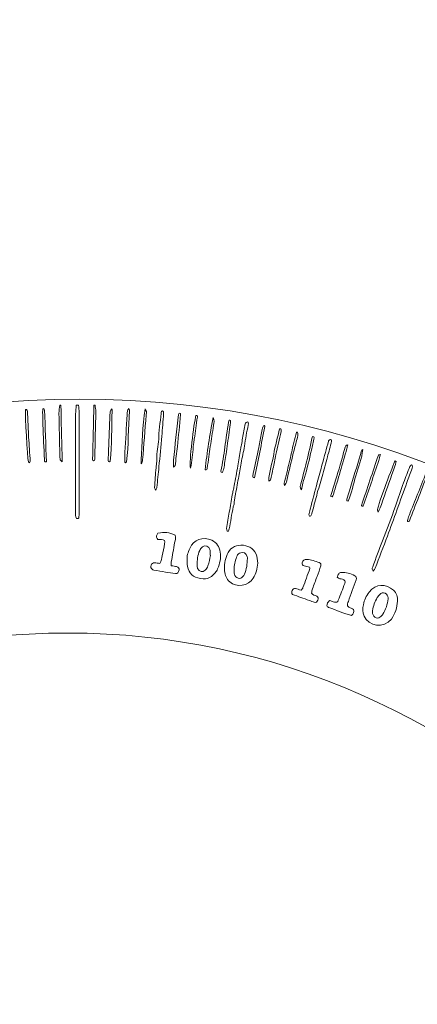
# Model space of a CAD drawing. Units: centimetres. Extents: x 111.4 to 174, y -145.7 to -103.4.
# Drawn here: x 139.7 to 144.3, y -137.8 to -126.2 of the extents above; entities that cross this region are included whole.
import ezdxf

# ---------------------------------------------------------------- set-up
doc = ezdxf.new("R2010")
doc.units = ezdxf.units.CM
doc.header["$MEASUREMENT"] = 0
doc.layers.add('Layer 1', color=7, linetype='Continuous')

msp = doc.modelspace()

# ---------------------------------------------------------------- linework, layer by layer
at = {"layer": 'Layer 1', "color": 152, "lineweight": 35}
msp.add_open_spline([(111.4137, -133.14497), (111.4137, -133.14497), (111.4446, -111.14504), (111.4446, -111.14504), (111.4446, -111.14504), (111.4446, -111.14504), (143.62864, -111.18349), (143.62864, -111.18349), (143.62864, -111.18349), (143.62864, -111.18349), (111.4137, -133.14497), (111.4137, -133.14497)], degree=3, knots=[0, 0, 0, 0, 0.25, 0.25, 0.25, 0.25, 0.5, 0.5, 0.5, 0.5, 1, 1, 1, 1], dxfattribs=at)
at = {"layer": 'Layer 1', "color": 250, "lineweight": 9}
for points in [[(152.10054, -142.61286), (152.02237, -136.00213), (146.79696, -130.66764), (140.361, -130.66764), (140.361, -130.66764), (133.92531, -130.66764), (128.69979, -136.00213), (128.62152, -142.61286)], [(131.36236, -142.61289), (131.36236, -137.53451), (135.32935, -133.4179), (140.22299, -133.4179), (140.22299, -133.4179), (145.11675, -133.4179), (149.08364, -137.53451), (149.08364, -142.61289)]]:
    msp.add_open_spline(points, degree=3, knots=[0, 0, 0, 0, 0.33333333, 0.33333333, 0.33333333, 0.33333333, 1, 1, 1, 1], dxfattribs=at)
at = {"layer": 'Layer 1', "color": 177, "lineweight": 9}
for points, knots in [([(139.77224, -131.41375), (139.76576, -131.40968), (139.75976, -131.40813), (139.75907, -131.40534), (139.75907, -131.40534), (139.7466, -131.34839), (139.71952, -130.85006), (139.72497, -130.7885), (139.72497, -130.7885), (139.73578, -130.78384), (139.74282, -130.7886), (139.74454, -130.79869), (139.74454, -130.79869), (139.74729, -130.81433), (139.74871, -130.83015), (139.7495, -130.846), (139.7495, -130.846), (139.75294, -130.92313), (139.75504, -131.0004), (139.75942, -131.07747), (139.75942, -131.07747), (139.76473, -131.17273), (139.7721, -131.26774), (139.77788, -131.36297), (139.77788, -131.36297), (139.77878, -131.37954), (139.78237, -131.39735), (139.77224, -131.41375)], [0, 0, 0, 0, 0.125, 0.125, 0.125, 0.125, 0.25, 0.25, 0.25, 0.25, 0.375, 0.375, 0.375, 0.375, 0.5, 0.5, 0.5, 0.5, 0.625, 0.625, 0.625, 0.625, 0.75, 0.75, 0.75, 0.75, 1, 1, 1, 1]), ([(139.94104, -130.77788), (139.9438, -130.78329), (139.9489, -130.78867), (139.949, -130.79414), (139.949, -130.79414), (139.95648, -130.99768), (139.96351, -131.20108), (139.97057, -131.40486), (139.97057, -131.40486), (139.9438, -131.40548), (139.94787, -131.38818), (139.94725, -131.3764), (139.94725, -131.3764), (139.9408, -131.24039), (139.93471, -131.10438), (139.92926, -130.96836), (139.92926, -130.96836), (139.92733, -130.91855), (139.92719, -130.86852), (139.92664, -130.81864), (139.92664, -130.81864), (139.9264, -130.80562), (139.92778, -130.79246), (139.92847, -130.77937), (139.92847, -130.77937), (139.93264, -130.77892), (139.93677, -130.7784), (139.94104, -130.77788)], [0, 0, 0, 0, 0.125, 0.125, 0.125, 0.125, 0.25, 0.25, 0.25, 0.25, 0.375, 0.375, 0.375, 0.375, 0.5, 0.5, 0.5, 0.5, 0.625, 0.625, 0.625, 0.625, 0.75, 0.75, 0.75, 0.75, 1, 1, 1, 1]), ([(140.141, -130.7373), (140.14596, -130.93074), (140.15102, -131.12405), (140.15588, -131.31742), (140.15588, -131.31742), (140.15643, -131.34205), (140.15598, -131.36676), (140.15598, -131.405), (140.15598, -131.405), (140.14217, -131.38915), (140.13431, -131.38419), (140.13349, -131.37812), (140.13349, -131.37812), (140.13087, -131.36021), (140.13039, -131.34202), (140.1299, -131.32376), (140.1299, -131.32376), (140.12601, -131.15991), (140.12174, -130.99599), (140.11909, -130.83207), (140.11909, -130.83207), (140.1186, -130.80048), (140.12415, -130.76889), (140.12705, -130.7373), (140.12705, -130.7373), (140.13177, -130.7373), (140.13638, -130.7373), (140.141, -130.7373)], [0, 0, 0, 0, 0.125, 0.125, 0.125, 0.125, 0.25, 0.25, 0.25, 0.25, 0.375, 0.375, 0.375, 0.375, 0.5, 0.5, 0.5, 0.5, 0.625, 0.625, 0.625, 0.625, 0.75, 0.75, 0.75, 0.75, 1, 1, 1, 1]), ([(140.3496, -130.7373), (140.35191, -130.76683), (140.35628, -130.79628), (140.35628, -130.82567), (140.35628, -130.82567), (140.35673, -131.21765), (140.35652, -131.60963), (140.35618, -132.00148), (140.35618, -132.00148), (140.35618, -132.0217), (140.35411, -132.04206), (140.35122, -132.06218), (140.35122, -132.06218), (140.35053, -132.06652), (140.34116, -132.07221), (140.33585, -132.07221), (140.33585, -132.07221), (140.33055, -132.07221), (140.32283, -132.0669), (140.32056, -132.06191), (140.32056, -132.06191), (140.31698, -132.05405), (140.3156, -132.04461), (140.31546, -132.03555), (140.31546, -132.03555), (140.31463, -132.00827), (140.31477, -131.98095), (140.31477, -131.95359), (140.31477, -131.95359), (140.31477, -131.58225), (140.31456, -131.21076), (140.31501, -130.83945), (140.31501, -130.83945), (140.31511, -130.80545), (140.31938, -130.77137), (140.3218, -130.7373), (140.3218, -130.7373), (140.33103, -130.7373), (140.34036, -130.7373), (140.3496, -130.7373)], [0, 0, 0, 0, 0.09090909, 0.09090909, 0.09090909, 0.09090909, 0.18181818, 0.18181818, 0.18181818, 0.18181818, 0.27272727, 0.27272727, 0.27272727, 0.27272727, 0.36363636, 0.36363636, 0.36363636, 0.36363636, 0.45454545, 0.45454545, 0.45454545, 0.45454545, 0.54545455, 0.54545455, 0.54545455, 0.54545455, 0.63636364, 0.63636364, 0.63636364, 0.63636364, 0.72727273, 0.72727273, 0.72727273, 0.72727273, 0.81818182, 0.81818182, 0.81818182, 0.81818182, 1, 1, 1, 1]), ([(140.54425, -130.7373), (140.54724, -130.76204), (140.5531, -130.78694), (140.55255, -130.81154), (140.55255, -130.81154), (140.54931, -130.99145), (140.54483, -131.17121), (140.53997, -131.35098), (140.53997, -131.35098), (140.53973, -131.36531), (140.54656, -131.38364), (140.52671, -131.3929), (140.52671, -131.3929), (140.50804, -131.38584), (140.51493, -131.37003), (140.5152, -131.35849), (140.5152, -131.35849), (140.51679, -131.26967), (140.51948, -131.18093), (140.52175, -131.09211), (140.52175, -131.09211), (140.52464, -130.97381), (140.5274, -130.85557), (140.53043, -130.7373), (140.53043, -130.7373), (140.53512, -130.7373), (140.53963, -130.7373), (140.54425, -130.7373)], [0, 0, 0, 0, 0.125, 0.125, 0.125, 0.125, 0.25, 0.25, 0.25, 0.25, 0.375, 0.375, 0.375, 0.375, 0.5, 0.5, 0.5, 0.5, 0.625, 0.625, 0.625, 0.625, 0.75, 0.75, 0.75, 0.75, 1, 1, 1, 1]), ([(140.74106, -130.77892), (140.74244, -130.78739), (140.74523, -130.79594), (140.74513, -130.80441), (140.74513, -130.80441), (140.73993, -131.00164), (140.74238, -131.19912), (140.7215, -131.39573), (140.7215, -131.39573), (140.72115, -131.39921), (140.71595, -131.4019), (140.71271, -131.40506), (140.71271, -131.40506), (140.69866, -131.40576), (140.69959, -131.39425), (140.69969, -131.38653), (140.69969, -131.38653), (140.70028, -131.3434), (140.70165, -131.30033), (140.70338, -131.25724), (140.70338, -131.25724), (140.70854, -131.12129), (140.71413, -130.98531), (140.71984, -130.84937), (140.71984, -130.84937), (140.72091, -130.82557), (140.71733, -130.8009), (140.74106, -130.77892)], [0, 0, 0, 0, 0.125, 0.125, 0.125, 0.125, 0.25, 0.25, 0.25, 0.25, 0.375, 0.375, 0.375, 0.375, 0.5, 0.5, 0.5, 0.5, 0.625, 0.625, 0.625, 0.625, 0.75, 0.75, 0.75, 0.75, 1, 1, 1, 1]), ([(140.94274, -130.77661), (140.94798, -130.79301), (140.95232, -130.79942), (140.95163, -130.8052), (140.95163, -130.8052), (140.93006, -131.00405), (140.94184, -131.2049), (140.9136, -131.4032), (140.9136, -131.4032), (140.91325, -131.40634), (140.9077, -131.40879), (140.90147, -131.41416), (140.90147, -131.41416), (140.8985, -131.40871), (140.89354, -131.40393), (140.89365, -131.39924), (140.89365, -131.39924), (140.89399, -131.36297), (140.89468, -131.32666), (140.89665, -131.29041), (140.89665, -131.29041), (140.90495, -131.14296), (140.91335, -130.99572), (140.92179, -130.84834), (140.92179, -130.84834), (140.92269, -130.83256), (140.92362, -130.8165), (140.92613, -130.80093), (140.92613, -130.80093), (140.92696, -130.79535), (140.93296, -130.79053), (140.94274, -130.77661)], [0, 0, 0, 0, 0.11111111, 0.11111111, 0.11111111, 0.11111111, 0.22222222, 0.22222222, 0.22222222, 0.22222222, 0.33333333, 0.33333333, 0.33333333, 0.33333333, 0.44444444, 0.44444444, 0.44444444, 0.44444444, 0.55555556, 0.55555556, 0.55555556, 0.55555556, 0.66666667, 0.66666667, 0.66666667, 0.66666667, 0.77777778, 0.77777778, 0.77777778, 0.77777778, 1, 1, 1, 1]), ([(141.13281, -130.78071), (141.14352, -130.8009), (141.14869, -130.80624), (141.14869, -130.81185), (141.14869, -130.81185), (141.14941, -130.82539), (141.14755, -130.839), (141.14652, -130.85261), (141.14652, -130.85261), (141.13222, -131.029), (141.11803, -131.20535), (141.10349, -131.38167), (141.10349, -131.38167), (141.10225, -131.39666), (141.09915, -131.4113), (141.08864, -131.4256), (141.08864, -131.4256), (141.08771, -131.4103), (141.08495, -131.3947), (141.08609, -131.37943), (141.08609, -131.37943), (141.10201, -131.18527), (141.09915, -130.98972), (141.13281, -130.78071)], [0, 0, 0, 0, 0.14285714, 0.14285714, 0.14285714, 0.14285714, 0.28571429, 0.28571429, 0.28571429, 0.28571429, 0.42857143, 0.42857143, 0.42857143, 0.42857143, 0.57142857, 0.57142857, 0.57142857, 0.57142857, 0.71428571, 0.71428571, 0.71428571, 0.71428571, 1, 1, 1, 1]), ([(141.25824, -131.73889), (141.25008, -131.71981), (141.24363, -131.71226), (141.24419, -131.70513), (141.24419, -131.70513), (141.24973, -131.6281), (141.25607, -131.55107), (141.26265, -131.47411), (141.26265, -131.47411), (141.26486, -131.44906), (141.27023, -131.42415), (141.27016, -131.39924), (141.27016, -131.39924), (141.26989, -131.32162), (141.27971, -131.24497), (141.29145, -131.16839), (141.29145, -131.16839), (141.29262, -131.16163), (141.2938, -131.15478), (141.29366, -131.14806), (141.29366, -131.14806), (141.29124, -131.04288), (141.31316, -130.93977), (141.32156, -130.83552), (141.32156, -130.83552), (141.32239, -130.8267), (141.32422, -130.81767), (141.32711, -130.80937), (141.32711, -130.80937), (141.32814, -130.80638), (141.33424, -130.80376), (141.33807, -130.80383), (141.33807, -130.80383), (141.34161, -130.80397), (141.34761, -130.80706), (141.34843, -130.80989), (141.34843, -130.80989), (141.35085, -130.81837), (141.35281, -130.8276), (141.35202, -130.83624), (141.35202, -130.83624), (141.34441, -130.92461), (141.33934, -131.01312), (141.33045, -131.10145), (141.33045, -131.10145), (141.31798, -131.22127), (141.30888, -131.34154), (141.29666, -131.46146), (141.29666, -131.46146), (141.28835, -131.5428), (141.28074, -131.62438), (141.27233, -131.70589), (141.27233, -131.70589), (141.27164, -131.71216), (141.26727, -131.71809), (141.25824, -131.73889)], [0, 0, 0, 0, 0.06666667, 0.06666667, 0.06666667, 0.06666667, 0.13333333, 0.13333333, 0.13333333, 0.13333333, 0.2, 0.2, 0.2, 0.2, 0.26666667, 0.26666667, 0.26666667, 0.26666667, 0.33333333, 0.33333333, 0.33333333, 0.33333333, 0.4, 0.4, 0.4, 0.4, 0.46666667, 0.46666667, 0.46666667, 0.46666667, 0.53333333, 0.53333333, 0.53333333, 0.53333333, 0.6, 0.6, 0.6, 0.6, 0.66666667, 0.66666667, 0.66666667, 0.66666667, 0.73333333, 0.73333333, 0.73333333, 0.73333333, 0.8, 0.8, 0.8, 0.8, 0.86666667, 0.86666667, 0.86666667, 0.86666667, 1, 1, 1, 1]), ([(141.46733, -131.46618), (141.46733, -131.43304), (141.46502, -131.40816), (141.46767, -131.38384), (141.46767, -131.38384), (141.48659, -131.20525), (141.50643, -131.02662), (141.52634, -130.84823), (141.52634, -130.84823), (141.52703, -130.84217), (141.53306, -130.83662), (141.53616, -130.83146), (141.53616, -130.83146), (141.54894, -130.83128), (141.55369, -130.838), (141.55252, -130.84834), (141.55252, -130.84834), (141.53984, -130.97277), (141.52731, -131.09721), (141.5139, -131.22151), (141.5139, -131.22151), (141.50574, -131.2983), (141.49616, -131.37509), (141.48659, -131.45178), (141.48659, -131.45178), (141.48634, -131.45454), (141.48035, -131.45667), (141.46733, -131.46618)], [0, 0, 0, 0, 0.125, 0.125, 0.125, 0.125, 0.25, 0.25, 0.25, 0.25, 0.375, 0.375, 0.375, 0.375, 0.5, 0.5, 0.5, 0.5, 0.625, 0.625, 0.625, 0.625, 0.75, 0.75, 0.75, 0.75, 1, 1, 1, 1]), ([(141.66786, -131.47841), (141.65067, -131.41189), (141.70683, -130.95004), (141.73277, -130.85674), (141.73277, -130.85674), (141.74466, -130.85502), (141.74882, -130.86136), (141.74917, -130.87187), (141.74917, -130.87187), (141.74917, -130.87418), (141.74938, -130.87648), (141.74917, -130.87865), (141.74917, -130.87865), (141.73725, -130.9643), (141.72526, -131.04991), (141.71327, -131.13559), (141.71327, -131.13559), (141.71051, -131.15595), (141.70717, -131.17617), (141.70473, -131.19653), (141.70473, -131.19653), (141.69553, -131.28022), (141.68664, -131.36397), (141.67696, -131.44758), (141.67696, -131.44758), (141.67579, -131.45798), (141.6711, -131.46804), (141.66786, -131.47841)], [0, 0, 0, 0, 0.125, 0.125, 0.125, 0.125, 0.25, 0.25, 0.25, 0.25, 0.375, 0.375, 0.375, 0.375, 0.5, 0.5, 0.5, 0.5, 0.625, 0.625, 0.625, 0.625, 0.75, 0.75, 0.75, 0.75, 1, 1, 1, 1]), ([(141.93503, -130.88279), (141.95277, -130.9129), (141.94426, -130.94349), (141.93965, -130.97391), (141.93965, -130.97391), (141.93321, -131.01636), (141.92673, -131.0589), (141.92039, -131.10145), (141.92039, -131.10145), (141.90816, -131.1821), (141.89572, -131.26288), (141.88384, -131.34354), (141.88384, -131.34354), (141.87726, -131.38846), (141.87229, -131.43352), (141.86575, -131.47841), (141.86575, -131.47841), (141.86423, -131.48919), (141.86124, -131.50091), (141.83991, -131.49753), (141.83991, -131.49753), (141.86468, -131.29193), (141.894, -131.08705), (141.93503, -130.88279)], [0, 0, 0, 0, 0.14285714, 0.14285714, 0.14285714, 0.14285714, 0.28571429, 0.28571429, 0.28571429, 0.28571429, 0.42857143, 0.42857143, 0.42857143, 0.42857143, 0.57142857, 0.57142857, 0.57142857, 0.57142857, 0.71428571, 0.71428571, 0.71428571, 0.71428571, 1, 1, 1, 1]), ([(142.13984, -130.91613), (142.13853, -130.95172), (142.1343, -130.98717), (142.12909, -131.02259), (142.12909, -131.02259), (142.11621, -131.10999), (142.10384, -131.19746), (142.09106, -131.2849), (142.09106, -131.2849), (142.08204, -131.34533), (142.07363, -131.40596), (142.06336, -131.46618), (142.06336, -131.46618), (142.05978, -131.48823), (142.05186, -131.50931), (142.04631, -131.52902), (142.04631, -131.52902), (142.02912, -131.53047), (142.02381, -131.52309), (142.02602, -131.51335), (142.02602, -131.51335), (142.04724, -131.42046), (142.05978, -131.32614), (142.07308, -131.23198), (142.07308, -131.23198), (142.087, -131.13338), (142.10167, -131.03468), (142.11642, -130.93612), (142.11642, -130.93612), (142.11759, -130.92826), (142.12138, -130.92069), (142.12379, -130.91318), (142.12379, -130.91318), (142.12923, -130.91407), (142.13454, -130.91503), (142.13984, -130.91613)], [0, 0, 0, 0, 0.1, 0.1, 0.1, 0.1, 0.2, 0.2, 0.2, 0.2, 0.3, 0.3, 0.3, 0.3, 0.4, 0.4, 0.4, 0.4, 0.5, 0.5, 0.5, 0.5, 0.6, 0.6, 0.6, 0.6, 0.7, 0.7, 0.7, 0.7, 0.8, 0.8, 0.8, 0.8, 1, 1, 1, 1]), ([(142.09926, -132.219), (142.09716, -132.20901), (142.09185, -132.19861), (142.09333, -132.1891), (142.09333, -132.1891), (142.10339, -132.12406), (142.1148, -132.05918), (142.12585, -131.99421), (142.12585, -131.99421), (142.13705, -131.92727), (142.14859, -131.86009), (142.16024, -131.79323), (142.16024, -131.79323), (142.16334, -131.77528), (142.16706, -131.75757), (142.17098, -131.73979), (142.17098, -131.73979), (142.17478, -131.72194), (142.17984, -131.70455), (142.18318, -131.68666), (142.18318, -131.68666), (142.19758, -131.60874), (142.21212, -131.53067), (142.22563, -131.45247), (142.22563, -131.45247), (142.23693, -131.38767), (142.24661, -131.32266), (142.25756, -131.25768), (142.25756, -131.25768), (142.26042, -131.23991), (142.26483, -131.2222), (142.26807, -131.20442), (142.26807, -131.20442), (142.27313, -131.17769), (142.27751, -131.15092), (142.28233, -131.12405), (142.28233, -131.12405), (142.29239, -131.06824), (142.30218, -131.01243), (142.31279, -130.95662), (142.31279, -130.95662), (142.31396, -130.95038), (142.31809, -130.94335), (142.32305, -130.93943), (142.32305, -130.93943), (142.32767, -130.9357), (142.33518, -130.93443), (142.34152, -130.93447), (142.34152, -130.93447), (142.34441, -130.93467), (142.34889, -130.94046), (142.34937, -130.94418), (142.34937, -130.94418), (142.35041, -130.953), (142.3512, -130.96244), (142.3491, -130.97105), (142.3491, -130.97105), (142.32998, -131.05277), (142.31671, -131.13559), (142.30414, -131.21862), (142.30414, -131.21862), (142.29377, -131.2858), (142.27668, -131.35191), (142.2639, -131.41867), (142.2639, -131.41867), (142.25271, -131.47876), (142.24347, -131.53936), (142.23265, -131.59961), (142.23265, -131.59961), (142.22008, -131.66879), (142.20671, -131.73776), (142.19393, -131.80683), (142.19393, -131.80683), (142.19055, -131.82468), (142.18745, -131.84259), (142.18515, -131.86051), (142.18515, -131.86051), (142.18318, -131.87405), (142.18435, -131.88814), (142.18098, -131.90116), (142.18098, -131.90116), (142.15872, -131.98711), (142.14515, -132.07458), (142.13219, -132.16199), (142.13219, -132.16199), (142.12934, -132.18173), (142.12069, -132.2005), (142.11469, -132.21986), (142.11469, -132.21986), (142.10949, -132.21952), (142.10429, -132.21928), (142.09926, -132.219)], [0, 0, 0, 0, 0.04166667, 0.04166667, 0.04166667, 0.04166667, 0.08333333, 0.08333333, 0.08333333, 0.08333333, 0.125, 0.125, 0.125, 0.125, 0.16666667, 0.16666667, 0.16666667, 0.16666667, 0.20833333, 0.20833333, 0.20833333, 0.20833333, 0.25, 0.25, 0.25, 0.25, 0.29166667, 0.29166667, 0.29166667, 0.29166667, 0.33333333, 0.33333333, 0.33333333, 0.33333333, 0.375, 0.375, 0.375, 0.375, 0.41666667, 0.41666667, 0.41666667, 0.41666667, 0.45833333, 0.45833333, 0.45833333, 0.45833333, 0.5, 0.5, 0.5, 0.5, 0.54166667, 0.54166667, 0.54166667, 0.54166667, 0.58333333, 0.58333333, 0.58333333, 0.58333333, 0.625, 0.625, 0.625, 0.625, 0.66666667, 0.66666667, 0.66666667, 0.66666667, 0.70833333, 0.70833333, 0.70833333, 0.70833333, 0.75, 0.75, 0.75, 0.75, 0.79166667, 0.79166667, 0.79166667, 0.79166667, 0.83333333, 0.83333333, 0.83333333, 0.83333333, 0.875, 0.875, 0.875, 0.875, 0.91666667, 0.91666667, 0.91666667, 0.91666667, 1, 1, 1, 1]), ([(142.53803, -130.97532), (142.54078, -130.98077), (142.54492, -130.98487), (142.54423, -130.98821), (142.54423, -130.98821), (142.50306, -131.18961), (142.46754, -131.39204), (142.42131, -131.59141), (142.42131, -131.59141), (142.40249, -131.59355), (142.40387, -131.58163), (142.40411, -131.57429), (142.40411, -131.57429), (142.40456, -131.5583), (142.40608, -131.54232), (142.40942, -131.52688), (142.40942, -131.52688), (142.43006, -131.42928), (142.45221, -131.33203), (142.4723, -131.23436), (142.4723, -131.23436), (142.48415, -131.17665), (142.49255, -131.11829), (142.50385, -131.06042), (142.50385, -131.06042), (142.50861, -131.03596), (142.51611, -131.01208), (142.5237, -130.98834), (142.5237, -130.98834), (142.52531, -130.98314), (142.53279, -130.97987), (142.53803, -130.97532)], [0, 0, 0, 0, 0.11111111, 0.11111111, 0.11111111, 0.11111111, 0.22222222, 0.22222222, 0.22222222, 0.22222222, 0.33333333, 0.33333333, 0.33333333, 0.33333333, 0.44444444, 0.44444444, 0.44444444, 0.44444444, 0.55555556, 0.55555556, 0.55555556, 0.55555556, 0.66666667, 0.66666667, 0.66666667, 0.66666667, 0.77777778, 0.77777778, 0.77777778, 0.77777778, 1, 1, 1, 1]), ([(142.58967, -131.63134), (142.59232, -131.51772), (142.63173, -131.4194), (142.64892, -131.31732), (142.64892, -131.31732), (142.66625, -131.21482), (142.69423, -131.11416), (142.7172, -131.01429), (142.7172, -131.01429), (142.73274, -131.01002), (142.7375, -131.01584), (142.73805, -131.02638), (142.73805, -131.02638), (142.73819, -131.0332), (142.73805, -131.04009), (142.73657, -131.04664), (142.73657, -131.04664), (142.71579, -131.13724), (142.69416, -131.22771), (142.67397, -131.31845), (142.67397, -131.31845), (142.66163, -131.37378), (142.65182, -131.42973), (142.64018, -131.48527), (142.64018, -131.48527), (142.63084, -131.5295), (142.62033, -131.5736), (142.60982, -131.61759), (142.60982, -131.61759), (142.60893, -131.62073), (142.60304, -131.62255), (142.58967, -131.63134)], [0, 0, 0, 0, 0.11111111, 0.11111111, 0.11111111, 0.11111111, 0.22222222, 0.22222222, 0.22222222, 0.22222222, 0.33333333, 0.33333333, 0.33333333, 0.33333333, 0.44444444, 0.44444444, 0.44444444, 0.44444444, 0.55555556, 0.55555556, 0.55555556, 0.55555556, 0.66666667, 0.66666667, 0.66666667, 0.66666667, 0.77777778, 0.77777778, 0.77777778, 0.77777778, 1, 1, 1, 1]), ([(142.77587, -131.6806), (142.77336, -131.66641), (142.77002, -131.65935), (142.77154, -131.65345), (142.77154, -131.65345), (142.7911, -131.57411), (142.81246, -131.49501), (142.83148, -131.4155), (142.83148, -131.4155), (142.85036, -131.33595), (142.86676, -131.25562), (142.88508, -131.1759), (142.88508, -131.1759), (142.89418, -131.13635), (142.90548, -131.09707), (142.91644, -131.05787), (142.91644, -131.05787), (142.91706, -131.05587), (142.92408, -131.05556), (142.92904, -131.05418), (142.92904, -131.05418), (142.94079, -131.07389), (142.93297, -131.09408), (142.92836, -131.11347), (142.92836, -131.11347), (142.91602, -131.16411), (142.90149, -131.21434), (142.88901, -131.26492), (142.88901, -131.26492), (142.86386, -131.36655), (142.8394, -131.46821), (142.81532, -131.56991), (142.81532, -131.56991), (142.80943, -131.59423), (142.80716, -131.61942), (142.80034, -131.64326), (142.80034, -131.64326), (142.797, -131.65497), (142.78673, -131.66458), (142.77587, -131.6806)], [0, 0, 0, 0, 0.09090909, 0.09090909, 0.09090909, 0.09090909, 0.18181818, 0.18181818, 0.18181818, 0.18181818, 0.27272727, 0.27272727, 0.27272727, 0.27272727, 0.36363636, 0.36363636, 0.36363636, 0.36363636, 0.45454545, 0.45454545, 0.45454545, 0.45454545, 0.54545455, 0.54545455, 0.54545455, 0.54545455, 0.63636364, 0.63636364, 0.63636364, 0.63636364, 0.72727273, 0.72727273, 0.72727273, 0.72727273, 0.81818182, 0.81818182, 0.81818182, 0.81818182, 1, 1, 1, 1]), ([(142.97514, -131.73331), (142.95185, -131.70141), (142.96212, -131.68198), (142.96687, -131.66358), (142.96687, -131.66358), (142.98678, -131.58917), (143.00904, -131.51544), (143.0273, -131.44069), (143.0273, -131.44069), (143.05276, -131.33733), (143.07536, -131.23322), (143.09944, -131.12942), (143.09944, -131.12942), (143.10144, -131.12084), (143.10454, -131.11247), (143.10709, -131.10469), (143.10709, -131.10469), (143.12159, -131.10293), (143.12645, -131.11068), (143.12449, -131.12026), (143.12449, -131.12026), (143.11446, -131.16914), (143.10406, -131.21779), (143.093, -131.26643), (143.093, -131.26643), (143.06809, -131.37447), (143.0439, -131.48272), (143.0109, -131.58883), (143.0109, -131.58883), (142.99753, -131.63179), (142.9892, -131.67623), (142.97514, -131.73331)], [0, 0, 0, 0, 0.11111111, 0.11111111, 0.11111111, 0.11111111, 0.22222222, 0.22222222, 0.22222222, 0.22222222, 0.33333333, 0.33333333, 0.33333333, 0.33333333, 0.44444444, 0.44444444, 0.44444444, 0.44444444, 0.55555556, 0.55555556, 0.55555556, 0.55555556, 0.66666667, 0.66666667, 0.66666667, 0.66666667, 0.77777778, 0.77777778, 0.77777778, 0.77777778, 1, 1, 1, 1]), ([(143.07098, -132.04334), (143.06809, -132.03838), (143.06189, -132.03242), (143.06268, -132.02777), (143.06268, -132.02777), (143.06692, -132.00568), (143.07271, -131.98391), (143.07849, -131.96207), (143.07849, -131.96207), (143.1064, -131.85675), (143.13441, -131.75147), (143.16231, -131.64629), (143.16231, -131.64629), (143.18157, -131.57387), (143.20093, -131.50166), (143.22078, -131.42953), (143.22078, -131.42953), (143.24524, -131.33981), (143.2699, -131.2501), (143.29471, -131.16043), (143.29471, -131.16043), (143.29526, -131.15833), (143.2956, -131.15523), (143.29722, -131.15419), (143.29722, -131.15419), (143.30401, -131.14954), (143.31131, -131.14206), (143.31844, -131.14206), (143.31844, -131.14206), (143.32906, -131.14206), (143.33357, -131.15226), (143.33088, -131.16188), (143.33088, -131.16188), (143.31476, -131.22323), (143.29815, -131.28455), (143.28131, -131.34574), (143.28131, -131.34574), (143.26033, -131.42243), (143.2391, -131.49898), (143.21788, -131.57546), (143.21788, -131.57546), (143.19714, -131.64977), (143.17544, -131.72381), (143.15491, -131.79822), (143.15491, -131.79822), (143.13579, -131.86816), (143.1177, -131.9385), (143.09854, -132.00865), (143.09854, -132.00865), (143.09565, -132.01912), (143.09058, -132.02939), (143.08518, -132.03896), (143.08518, -132.03896), (143.08366, -132.04158), (143.07732, -132.04148), (143.07098, -132.04334)], [0, 0, 0, 0, 0.06666667, 0.06666667, 0.06666667, 0.06666667, 0.13333333, 0.13333333, 0.13333333, 0.13333333, 0.2, 0.2, 0.2, 0.2, 0.26666667, 0.26666667, 0.26666667, 0.26666667, 0.33333333, 0.33333333, 0.33333333, 0.33333333, 0.4, 0.4, 0.4, 0.4, 0.46666667, 0.46666667, 0.46666667, 0.46666667, 0.53333333, 0.53333333, 0.53333333, 0.53333333, 0.6, 0.6, 0.6, 0.6, 0.66666667, 0.66666667, 0.66666667, 0.66666667, 0.73333333, 0.73333333, 0.73333333, 0.73333333, 0.8, 0.8, 0.8, 0.8, 0.86666667, 0.86666667, 0.86666667, 0.86666667, 1, 1, 1, 1]), ([(143.52012, -131.20332), (143.51678, -131.22127), (143.5154, -131.23429), (143.51196, -131.24662), (143.51196, -131.24662), (143.459, -131.42725), (143.40599, -131.60777), (143.35245, -131.78826), (143.35245, -131.78826), (143.34935, -131.79863), (143.34232, -131.80793), (143.3377, -131.81661), (143.3377, -131.81661), (143.32006, -131.81689), (143.32061, -131.80635), (143.32316, -131.79801), (143.32316, -131.79801), (143.35903, -131.67847), (143.39606, -131.55937), (143.43169, -131.43989), (143.43169, -131.43989), (143.45232, -131.3703), (143.47089, -131.30013), (143.4906, -131.23047), (143.4906, -131.23047), (143.49359, -131.21979), (143.49428, -131.20732), (143.52012, -131.20332)], [0, 0, 0, 0, 0.125, 0.125, 0.125, 0.125, 0.25, 0.25, 0.25, 0.25, 0.375, 0.375, 0.375, 0.375, 0.5, 0.5, 0.5, 0.5, 0.625, 0.625, 0.625, 0.625, 0.75, 0.75, 0.75, 0.75, 1, 1, 1, 1]), ([(143.69758, -131.25685), (143.6879, -131.36724), (143.64742, -131.46573), (143.6171, -131.56705), (143.6171, -131.56705), (143.58723, -131.66648), (143.5688, -131.76935), (143.52587, -131.86505), (143.52587, -131.86505), (143.50813, -131.86519), (143.50906, -131.85245), (143.51182, -131.84211), (143.51182, -131.84211), (143.52022, -131.80924), (143.5297, -131.77662), (143.53972, -131.7441), (143.53972, -131.7441), (143.58368, -131.60123), (143.62792, -131.45846), (143.67188, -131.31549), (143.67188, -131.31549), (143.6758, -131.30254), (143.67694, -131.28862), (143.6818, -131.27608), (143.6818, -131.27608), (143.68455, -131.26871), (143.69217, -131.26313), (143.69758, -131.25685)], [0, 0, 0, 0, 0.125, 0.125, 0.125, 0.125, 0.25, 0.25, 0.25, 0.25, 0.375, 0.375, 0.375, 0.375, 0.5, 0.5, 0.5, 0.5, 0.625, 0.625, 0.625, 0.625, 0.75, 0.75, 0.75, 0.75, 1, 1, 1, 1]), ([(143.90514, -131.31659), (143.89777, -131.34622), (143.89491, -131.36841), (143.88706, -131.38894), (143.88706, -131.38894), (143.82074, -131.56478), (143.77196, -131.7464), (143.70244, -131.92111), (143.70244, -131.92111), (143.70137, -131.92386), (143.69468, -131.92431), (143.69069, -131.92589), (143.69069, -131.92589), (143.68814, -131.92279), (143.68259, -131.91866), (143.68328, -131.91659), (143.68328, -131.91659), (143.74901, -131.7194), (143.81509, -131.52254), (143.88175, -131.32569), (143.88175, -131.32569), (143.88244, -131.32307), (143.88933, -131.32259), (143.90514, -131.31659)], [0, 0, 0, 0, 0.14285714, 0.14285714, 0.14285714, 0.14285714, 0.28571429, 0.28571429, 0.28571429, 0.28571429, 0.42857143, 0.42857143, 0.42857143, 0.42857143, 0.57142857, 0.57142857, 0.57142857, 0.57142857, 0.71428571, 0.71428571, 0.71428571, 0.71428571, 1, 1, 1, 1]), ([(143.8196, -132.69071), (143.81361, -132.67824), (143.80851, -132.67224), (143.80851, -132.66631), (143.80851, -132.66631), (143.80865, -132.6576), (143.81161, -132.64878), (143.81475, -132.64034), (143.81475, -132.64034), (143.85268, -132.53816), (143.89085, -132.43584), (143.9295, -132.33369), (143.9295, -132.33369), (143.9808, -132.19768), (144.03685, -132.06304), (144.08284, -131.92531), (144.08284, -131.92531), (144.11388, -131.83267), (144.14571, -131.74048), (144.17961, -131.64884), (144.17961, -131.64884), (144.20325, -131.58497), (144.22847, -131.52172), (144.25351, -131.45833), (144.25351, -131.45833), (144.25592, -131.4523), (144.26019, -131.44647), (144.26505, -131.4422), (144.26505, -131.4422), (144.26767, -131.43989), (144.2736, -131.44082), (144.27783, -131.44138), (144.27783, -131.44138), (144.27945, -131.44169), (144.282, -131.44482), (144.28187, -131.44658), (144.28187, -131.44658), (144.28176, -131.45753), (144.28324, -131.46928), (144.27966, -131.47934), (144.27966, -131.47934), (144.25995, -131.53491), (144.23853, -131.58993), (144.21834, -131.64539), (144.21834, -131.64539), (144.17865, -131.75405), (144.13945, -131.86305), (144.10003, -131.97185), (144.10003, -131.97185), (144.06276, -132.07434), (144.02589, -132.17711), (143.98759, -132.27926), (143.98759, -132.27926), (143.94052, -132.40476), (143.89223, -132.52982), (143.84413, -132.65494), (143.84413, -132.65494), (143.84058, -132.66428), (143.83262, -132.67203), (143.8196, -132.69071)], [0, 0, 0, 0, 0.0625, 0.0625, 0.0625, 0.0625, 0.125, 0.125, 0.125, 0.125, 0.1875, 0.1875, 0.1875, 0.1875, 0.25, 0.25, 0.25, 0.25, 0.3125, 0.3125, 0.3125, 0.3125, 0.375, 0.375, 0.375, 0.375, 0.4375, 0.4375, 0.4375, 0.4375, 0.5, 0.5, 0.5, 0.5, 0.5625, 0.5625, 0.5625, 0.5625, 0.625, 0.625, 0.625, 0.625, 0.6875, 0.6875, 0.6875, 0.6875, 0.75, 0.75, 0.75, 0.75, 0.8125, 0.8125, 0.8125, 0.8125, 0.875, 0.875, 0.875, 0.875, 1, 1, 1, 1]), ([(143.87968, -131.99662), (143.87342, -131.97495), (143.86952, -131.96847), (143.87066, -131.96307), (143.87066, -131.96307), (143.88185, -131.90736), (144.05724, -131.42849), (144.07964, -131.39077), (144.07964, -131.39077), (144.09335, -131.39263), (144.09094, -131.40393), (144.08884, -131.41096), (144.08884, -131.41096), (144.07974, -131.44138), (144.06982, -131.47142), (144.05931, -131.50142), (144.05931, -131.50142), (144.01204, -131.6363), (143.96464, -131.77107), (143.91679, -131.9057), (143.91679, -131.9057), (143.9078, -131.93099), (143.8965, -131.95569), (143.87968, -131.99662)], [0, 0, 0, 0, 0.14285714, 0.14285714, 0.14285714, 0.14285714, 0.28571429, 0.28571429, 0.28571429, 0.28571429, 0.42857143, 0.42857143, 0.42857143, 0.42857143, 0.57142857, 0.57142857, 0.57142857, 0.57142857, 0.71428571, 0.71428571, 0.71428571, 0.71428571, 1, 1, 1, 1]), ([(144.45946, -131.4967), (144.46756, -131.51544), (144.47179, -131.52041), (144.47065, -131.52337), (144.47065, -131.52337), (144.39652, -131.7154), (144.3219, -131.90726), (144.24693, -132.09904), (144.24693, -132.09904), (144.24569, -132.10249), (144.24059, -132.10497), (144.2368, -132.10711), (144.2368, -132.10711), (144.23515, -132.108), (144.23229, -132.10697), (144.22998, -132.10662), (144.22998, -132.10662), (144.2286, -132.10497), (144.22664, -132.10338), (144.22585, -132.10132), (144.22585, -132.10132), (144.22492, -132.09949), (144.22447, -132.09694), (144.22481, -132.09498), (144.22481, -132.09498), (144.22664, -132.08609), (144.22792, -132.077), (144.23091, -132.06845), (144.23091, -132.06845), (144.23932, -132.04506), (144.24831, -132.0217), (144.25768, -131.99858), (144.25768, -131.99858), (144.32314, -131.83542), (144.38887, -131.67213), (144.45946, -131.4967)], [0, 0, 0, 0, 0.1, 0.1, 0.1, 0.1, 0.2, 0.2, 0.2, 0.2, 0.3, 0.3, 0.3, 0.3, 0.4, 0.4, 0.4, 0.4, 0.5, 0.5, 0.5, 0.5, 0.6, 0.6, 0.6, 0.6, 0.7, 0.7, 0.7, 0.7, 0.8, 0.8, 0.8, 0.8, 1, 1, 1, 1]), ([(141.44193, -132.62552), (141.46767, -132.63028), (141.48576, -132.63293), (141.50339, -132.63713), (141.50339, -132.63713), (141.52613, -132.64237), (141.53606, -132.65588), (141.5334, -132.67558), (141.5334, -132.67558), (141.52937, -132.70442), (141.51311, -132.7215), (141.49003, -132.71854), (141.49003, -132.71854), (141.45117, -132.71324), (141.41245, -132.70717), (141.37369, -132.70076), (141.37369, -132.70076), (141.32825, -132.69325), (141.28284, -132.68516), (141.23729, -132.67727), (141.23729, -132.67727), (141.22035, -132.6742), (141.20626, -132.66659), (141.20302, -132.6484), (141.20302, -132.6484), (141.19981, -132.62935), (141.20512, -132.61154), (141.21986, -132.59896), (141.21986, -132.59896), (141.22607, -132.59362), (141.23702, -132.59135), (141.24556, -132.59197), (141.24556, -132.59197), (141.26575, -132.59328), (141.2858, -132.59717), (141.30682, -132.60031), (141.30682, -132.60031), (141.32804, -132.57088), (141.32918, -132.53816), (141.33621, -132.50804), (141.33621, -132.50804), (141.34726, -132.46157), (141.35502, -132.41448), (141.36318, -132.36749), (141.36318, -132.36749), (141.36952, -132.33159), (141.36146, -132.3216), (141.32604, -132.31877), (141.32604, -132.31877), (141.30806, -132.31739), (141.28649, -132.3248), (141.2745, -132.30706), (141.2745, -132.30706), (141.25962, -132.28515), (141.2692, -132.26386), (141.28388, -132.24491), (141.28388, -132.24491), (141.36607, -132.22772), (141.41555, -132.23268), (141.48693, -132.26624), (141.48693, -132.26624), (141.49775, -132.29666), (141.48741, -132.32728), (141.48162, -132.35832), (141.48162, -132.35832), (141.46812, -132.43188), (141.45489, -132.50574), (141.44228, -132.57953), (141.44228, -132.57953), (141.44011, -132.59245), (141.44193, -132.60606), (141.44193, -132.62552)], [0, 0, 0, 0, 0.05263158, 0.05263158, 0.05263158, 0.05263158, 0.10526316, 0.10526316, 0.10526316, 0.10526316, 0.15789474, 0.15789474, 0.15789474, 0.15789474, 0.21052632, 0.21052632, 0.21052632, 0.21052632, 0.26315789, 0.26315789, 0.26315789, 0.26315789, 0.31578947, 0.31578947, 0.31578947, 0.31578947, 0.36842105, 0.36842105, 0.36842105, 0.36842105, 0.42105263, 0.42105263, 0.42105263, 0.42105263, 0.47368421, 0.47368421, 0.47368421, 0.47368421, 0.52631579, 0.52631579, 0.52631579, 0.52631579, 0.57894737, 0.57894737, 0.57894737, 0.57894737, 0.63157895, 0.63157895, 0.63157895, 0.63157895, 0.68421053, 0.68421053, 0.68421053, 0.68421053, 0.73684211, 0.73684211, 0.73684211, 0.73684211, 0.78947368, 0.78947368, 0.78947368, 0.78947368, 0.84210526, 0.84210526, 0.84210526, 0.84210526, 0.89473684, 0.89473684, 0.89473684, 0.89473684, 1, 1, 1, 1]), ([(141.62866, -132.56021), (141.62277, -132.51569), (141.63972, -132.46825), (141.66015, -132.42254), (141.66015, -132.42254), (141.70717, -132.31691), (141.81246, -132.27857), (141.91888, -132.32725), (141.91888, -132.32725), (141.97851, -132.35433), (142.00962, -132.40338), (142.0183, -132.46505), (142.0183, -132.46505), (142.02798, -132.53392), (142.0152, -132.60075), (141.98736, -132.66452), (141.98736, -132.66452), (141.98023, -132.68099), (141.96986, -132.6967), (141.95822, -132.71065), (141.95822, -132.71065), (141.90044, -132.78007), (141.84694, -132.79223), (141.75385, -132.77015), (141.75385, -132.77015), (141.6802, -132.75261), (141.63293, -132.68516), (141.62866, -132.60813), (141.62866, -132.60813), (141.62797, -132.59452), (141.62866, -132.58101), (141.62866, -132.56021)], [0, 0, 0, 0, 0.11111111, 0.11111111, 0.11111111, 0.11111111, 0.22222222, 0.22222222, 0.22222222, 0.22222222, 0.33333333, 0.33333333, 0.33333333, 0.33333333, 0.44444444, 0.44444444, 0.44444444, 0.44444444, 0.55555556, 0.55555556, 0.55555556, 0.55555556, 0.66666667, 0.66666667, 0.66666667, 0.66666667, 0.77777778, 0.77777778, 0.77777778, 0.77777778, 1, 1, 1, 1]), ([(141.90434, -132.50395), (141.90434, -132.50395), (141.90434, -132.50395), (141.90434, -132.50395), (141.90434, -132.50395), (141.90286, -132.5035), (141.90137, -132.50308), (141.89986, -132.50284), (141.89986, -132.50284), (141.89986, -132.487), (141.9002, -132.47118), (141.89965, -132.45547), (141.89965, -132.45547), (141.89951, -132.44879), (141.89789, -132.4419), (141.89617, -132.43546), (141.89617, -132.43546), (141.88566, -132.39705), (141.84036, -132.38016), (141.80887, -132.40476), (141.80887, -132.40476), (141.79516, -132.41551), (141.78396, -132.4315), (141.77646, -132.44714), (141.77646, -132.44714), (141.75055, -132.50147), (141.74717, -132.56055), (141.74524, -132.61925), (141.74524, -132.61925), (141.7449, -132.63259), (141.7481, -132.64654), (141.75282, -132.65904), (141.75282, -132.65904), (141.76726, -132.69705), (141.81349, -132.70834), (141.84243, -132.67947), (141.84243, -132.67947), (141.85628, -132.66556), (141.86851, -132.64709), (141.87426, -132.62859), (141.87426, -132.62859), (141.8867, -132.5877), (141.89469, -132.54563), (141.90434, -132.50395)], [0, 0, 0, 0, 0.08333333, 0.08333333, 0.08333333, 0.08333333, 0.16666667, 0.16666667, 0.16666667, 0.16666667, 0.25, 0.25, 0.25, 0.25, 0.33333333, 0.33333333, 0.33333333, 0.33333333, 0.41666667, 0.41666667, 0.41666667, 0.41666667, 0.5, 0.5, 0.5, 0.5, 0.58333333, 0.58333333, 0.58333333, 0.58333333, 0.66666667, 0.66666667, 0.66666667, 0.66666667, 0.75, 0.75, 0.75, 0.75, 0.83333333, 0.83333333, 0.83333333, 0.83333333, 1, 1, 1, 1]), ([(142.45982, -132.59655), (142.45534, -132.65984), (142.4417, -132.71882), (142.4076, -132.77256), (142.4076, -132.77256), (142.34903, -132.86475), (142.2134, -132.88625), (142.13002, -132.815), (142.13002, -132.815), (142.0914, -132.78214), (142.07559, -132.73666), (142.07018, -132.68816), (142.07018, -132.68816), (142.06257, -132.62129), (142.07638, -132.55648), (142.10133, -132.49471), (142.10133, -132.49471), (142.12968, -132.42468), (142.18676, -132.3853), (142.26208, -132.38478), (142.26208, -132.38478), (142.34048, -132.38409), (142.40863, -132.41496), (142.44125, -132.49041), (142.44125, -132.49041), (142.45534, -132.52244), (142.45417, -132.56089), (142.45982, -132.59655)], [0, 0, 0, 0, 0.125, 0.125, 0.125, 0.125, 0.25, 0.25, 0.25, 0.25, 0.375, 0.375, 0.375, 0.375, 0.5, 0.5, 0.5, 0.5, 0.625, 0.625, 0.625, 0.625, 0.75, 0.75, 0.75, 0.75, 1, 1, 1, 1]), ([(142.18263, -132.67127), (142.18263, -132.67127), (142.18263, -132.67127), (142.18263, -132.67127), (142.18263, -132.67127), (142.18366, -132.68933), (142.18366, -132.70752), (142.18583, -132.72529), (142.18583, -132.72529), (142.18931, -132.75072), (142.20706, -132.76519), (142.23, -132.77235), (142.23, -132.77235), (142.25181, -132.77914), (142.27103, -132.7718), (142.28536, -132.75437), (142.28536, -132.75437), (142.29239, -132.74562), (142.29928, -132.73632), (142.3039, -132.72619), (142.3039, -132.72619), (142.33101, -132.66728), (142.33573, -132.60402), (142.33911, -132.54078), (142.33911, -132.54078), (142.33956, -132.53423), (142.3378, -132.52724), (142.33656, -132.52059), (142.33656, -132.52059), (142.32753, -132.47842), (142.28536, -132.45775), (142.24695, -132.47776), (142.24695, -132.47776), (142.22756, -132.48769), (142.21708, -132.50498), (142.21074, -132.5251), (142.21074, -132.5251), (142.19586, -132.57285), (142.17974, -132.62035), (142.18263, -132.67127)], [0, 0, 0, 0, 0.09090909, 0.09090909, 0.09090909, 0.09090909, 0.18181818, 0.18181818, 0.18181818, 0.18181818, 0.27272727, 0.27272727, 0.27272727, 0.27272727, 0.36363636, 0.36363636, 0.36363636, 0.36363636, 0.45454545, 0.45454545, 0.45454545, 0.45454545, 0.54545455, 0.54545455, 0.54545455, 0.54545455, 0.63636364, 0.63636364, 0.63636364, 0.63636364, 0.72727273, 0.72727273, 0.72727273, 0.72727273, 0.81818182, 0.81818182, 0.81818182, 0.81818182, 1, 1, 1, 1]), ([(142.97259, -132.91395), (142.98138, -132.90127), (142.99002, -132.8929), (142.99371, -132.8828), (142.99371, -132.8828), (143.02127, -132.80842), (143.04804, -132.7337), (143.07443, -132.65904), (143.07443, -132.65904), (143.0756, -132.65563), (143.07222, -132.65057), (143.0696, -132.64134), (143.0696, -132.64134), (143.0499, -132.63744), (143.02764, -132.63389), (143.0058, -132.6289), (143.0058, -132.6289), (142.98816, -132.62473), (142.97989, -132.60933), (142.98461, -132.59211), (142.98461, -132.59211), (142.99243, -132.56258), (143.00997, -132.5498), (143.03929, -132.55256), (143.03929, -132.55256), (143.09024, -132.55711), (143.13892, -132.57033), (143.1857, -132.59014), (143.1857, -132.59014), (143.20255, -132.59741), (143.20968, -132.6113), (143.20369, -132.62917), (143.20369, -132.62917), (143.19011, -132.67017), (143.17509, -132.71065), (143.16011, -132.75106), (143.16011, -132.75106), (143.14202, -132.80002), (143.12266, -132.84856), (143.10523, -132.89786), (143.10523, -132.89786), (143.09923, -132.91457), (143.09717, -132.93269), (143.09407, -132.94768), (143.09407, -132.94768), (143.10926, -132.97334), (143.13589, -132.97155), (143.15504, -132.98319), (143.15504, -132.98319), (143.17199, -132.99353), (143.17647, -133.00766), (143.16875, -133.03039), (143.16875, -133.03039), (143.16173, -133.05082), (143.14581, -133.06181), (143.12666, -133.05623), (143.12666, -133.05623), (143.10685, -133.05058), (143.08804, -133.04169), (143.06857, -133.03466), (143.06857, -133.03466), (143.00146, -133.01093), (142.93445, -132.98747), (142.87103, -132.96514), (142.87103, -132.96514), (142.8558, -132.94698), (142.86007, -132.93169), (142.86697, -132.91705), (142.86697, -132.91705), (142.87472, -132.90062), (142.88915, -132.8929), (142.90665, -132.89607), (142.90665, -132.89607), (142.92684, -132.89982), (142.94644, -132.90657), (142.97259, -132.91395)], [0, 0, 0, 0, 0.05, 0.05, 0.05, 0.05, 0.1, 0.1, 0.1, 0.1, 0.15, 0.15, 0.15, 0.15, 0.2, 0.2, 0.2, 0.2, 0.25, 0.25, 0.25, 0.25, 0.3, 0.3, 0.3, 0.3, 0.35, 0.35, 0.35, 0.35, 0.4, 0.4, 0.4, 0.4, 0.45, 0.45, 0.45, 0.45, 0.5, 0.5, 0.5, 0.5, 0.55, 0.55, 0.55, 0.55, 0.6, 0.6, 0.6, 0.6, 0.65, 0.65, 0.65, 0.65, 0.7, 0.7, 0.7, 0.7, 0.75, 0.75, 0.75, 0.75, 0.8, 0.8, 0.8, 0.8, 0.85, 0.85, 0.85, 0.85, 0.9, 0.9, 0.9, 0.9, 1, 1, 1, 1]), ([(143.39813, -132.7614), (143.4033, -132.74893), (143.40688, -132.73342), (143.41553, -132.72116), (143.41553, -132.72116), (143.42118, -132.71324), (143.43396, -132.70641), (143.44388, -132.70586), (143.44388, -132.70586), (143.50086, -132.70256), (143.55368, -132.71768), (143.60315, -132.74421), (143.60315, -132.74421), (143.62216, -132.75444), (143.62644, -132.7685), (143.61862, -132.79085), (143.61862, -132.79085), (143.58871, -132.8766), (143.5584, -132.96214), (143.52794, -133.04782), (143.52794, -133.04782), (143.52508, -133.05647), (143.52105, -133.0647), (143.5185, -133.07332), (143.5185, -133.07332), (143.51333, -133.09113), (143.51967, -133.10484), (143.53569, -133.11349), (143.53569, -133.11349), (143.55368, -133.12334), (143.57238, -133.13164), (143.59023, -133.14053), (143.59023, -133.14053), (143.59808, -133.16964), (143.58968, -133.191), (143.56498, -133.21088), (143.56498, -133.21088), (143.47447, -133.1888), (143.38869, -133.14883), (143.29939, -133.11948), (143.29939, -133.11948), (143.2894, -133.11621), (143.28199, -133.10598), (143.27369, -133.09929), (143.27369, -133.09929), (143.27659, -133.07283), (143.28765, -133.05416), (143.30783, -133.03604), (143.30783, -133.03604), (143.32695, -133.04217), (143.34601, -133.0492), (143.36571, -133.05437), (143.36571, -133.05437), (143.38669, -133.06016), (143.40182, -133.05299), (143.40964, -133.0326), (143.40964, -133.0326), (143.43561, -132.9671), (143.46131, -132.90137), (143.48564, -132.83537), (143.48564, -132.83537), (143.49625, -132.80667), (143.48715, -132.79251), (143.45842, -132.78434), (143.45842, -132.78434), (143.43906, -132.77863), (143.41646, -132.78231), (143.39813, -132.7614)], [0, 0, 0, 0, 0.05555556, 0.05555556, 0.05555556, 0.05555556, 0.11111111, 0.11111111, 0.11111111, 0.11111111, 0.16666667, 0.16666667, 0.16666667, 0.16666667, 0.22222222, 0.22222222, 0.22222222, 0.22222222, 0.27777778, 0.27777778, 0.27777778, 0.27777778, 0.33333333, 0.33333333, 0.33333333, 0.33333333, 0.38888889, 0.38888889, 0.38888889, 0.38888889, 0.44444444, 0.44444444, 0.44444444, 0.44444444, 0.5, 0.5, 0.5, 0.5, 0.55555556, 0.55555556, 0.55555556, 0.55555556, 0.61111111, 0.61111111, 0.61111111, 0.61111111, 0.66666667, 0.66666667, 0.66666667, 0.66666667, 0.72222222, 0.72222222, 0.72222222, 0.72222222, 0.77777778, 0.77777778, 0.77777778, 0.77777778, 0.83333333, 0.83333333, 0.83333333, 0.83333333, 0.88888889, 0.88888889, 0.88888889, 0.88888889, 1, 1, 1, 1]), ([(144.10741, -133.04383), (144.10372, -133.12045), (144.08102, -133.19045), (144.03465, -133.25343), (144.03465, -133.25343), (143.9469, -133.37256), (143.76689, -133.33621), (143.71363, -133.21877), (143.71363, -133.21877), (143.69355, -133.17474), (143.69586, -133.1294), (143.70509, -133.08472), (143.70509, -133.08472), (143.71639, -133.0308), (143.73919, -132.98082), (143.77309, -132.93631), (143.77309, -132.93631), (143.85075, -132.83436), (143.97167, -132.83778), (144.05876, -132.91326), (144.05876, -132.91326), (144.09773, -132.94709), (144.10971, -132.99353), (144.10741, -133.04383)], [0, 0, 0, 0, 0.14285714, 0.14285714, 0.14285714, 0.14285714, 0.28571429, 0.28571429, 0.28571429, 0.28571429, 0.42857143, 0.42857143, 0.42857143, 0.42857143, 0.57142857, 0.57142857, 0.57142857, 0.57142857, 0.71428571, 0.71428571, 0.71428571, 0.71428571, 1, 1, 1, 1]), ([(143.99716, -133.01551), (143.99716, -133.01551), (143.99716, -133.01551), (143.99716, -133.01551), (143.99716, -133.01551), (143.99716, -133.01289), (143.99751, -133.00834), (143.99716, -133.00386), (143.99716, -133.00386), (143.9953, -132.9792), (143.98414, -132.96018), (143.96071, -132.95026), (143.96071, -132.95026), (143.93687, -132.94023), (143.91517, -132.94657), (143.89753, -132.96421), (143.89753, -132.96421), (143.88647, -132.97551), (143.87596, -132.98795), (143.86804, -133.00152), (143.86804, -133.00152), (143.84, -133.04913), (143.8227, -133.10074), (143.8145, -133.15507), (143.8145, -133.15507), (143.81278, -133.16606), (143.81243, -133.17777), (143.8143, -133.1888), (143.8143, -133.1888), (143.81822, -133.21312), (143.83307, -133.22986), (143.85612, -133.23889), (143.85612, -133.23889), (143.8792, -133.24771), (143.8965, -133.23589), (143.91221, -133.22173), (143.91221, -133.22173), (143.92061, -133.21398), (143.92923, -133.20585), (143.93487, -133.19624), (143.93487, -133.19624), (143.96719, -133.14053), (143.99106, -133.08193), (143.99716, -133.01551)], [0, 0, 0, 0, 0.08333333, 0.08333333, 0.08333333, 0.08333333, 0.16666667, 0.16666667, 0.16666667, 0.16666667, 0.25, 0.25, 0.25, 0.25, 0.33333333, 0.33333333, 0.33333333, 0.33333333, 0.41666667, 0.41666667, 0.41666667, 0.41666667, 0.5, 0.5, 0.5, 0.5, 0.58333333, 0.58333333, 0.58333333, 0.58333333, 0.66666667, 0.66666667, 0.66666667, 0.66666667, 0.75, 0.75, 0.75, 0.75, 0.83333333, 0.83333333, 0.83333333, 0.83333333, 1, 1, 1, 1])]:
    msp.add_open_spline(points, degree=3, knots=knots, dxfattribs=at)

doc.saveas('drawing.dxf')
